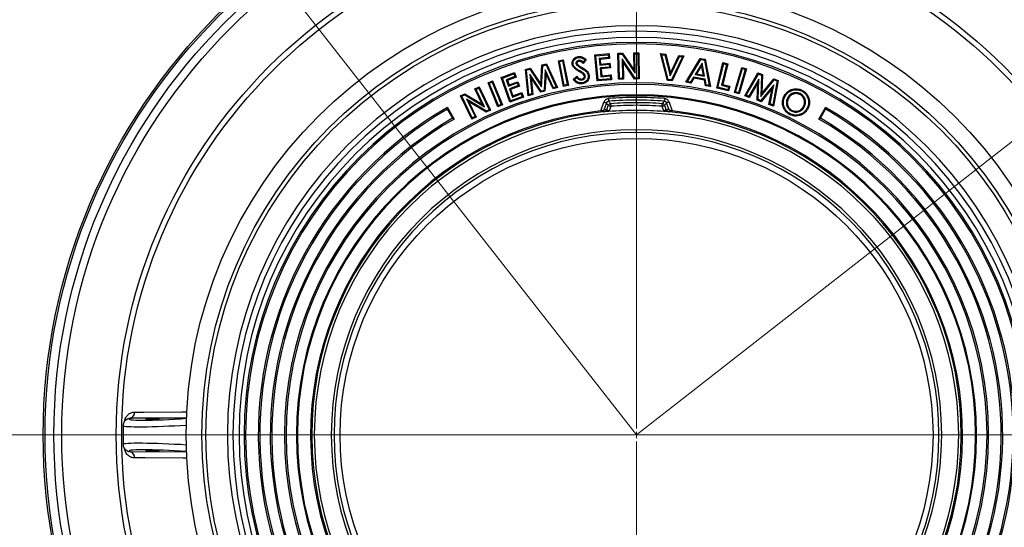
# Model space of a CAD drawing. Units: millimetres. Extents: x 10 to 410, y 10 to 287.
# Drawn here: x 213 to 243, y 148 to 163 of the extents above; entities that cross this region are included whole.
import ezdxf

# ---------------------------------------------------------------- set-up
doc = ezdxf.new("R2010")
doc.units = ezdxf.units.MM
doc.linetypes.add('SLD-Solid', pattern=[0])
doc.linetypes.add('SLD-Thin-Thick-Chain', pattern=[10.16, 6.35, -1.27, 1.27, -1.27])
doc.styles.add('SLDTEXTSTYLE0', font='arial.ttf', dxfattribs={"width": 0.948})
doc.dimstyles.new('SLDDIMSTYLE3', dxfattribs={"dimtxt": 3.5, "dimasz": 4, "dimexe": 0, "dimexo": 0.0625, "dimgap": 0.875, "dimtad": 1, "dimdec": 0, "dimlfac": 25, "dimrnd": 1e-09, "dimzin": 12, "dimdsep": 46, "dimtxsty": 'SLDTEXTSTYLE0', "dimsah": 1, "dimcen": 0, "dimadec": 0, "dimazin": 3, "dimtfac": 1, "dimtdec": 3, "dimtofl": 0, "dimtmove": 0, "dimatfit": 3, "dimfxl": 1, "dimfrac": 2, "dimtolj": 1, "dimtzin": 12, "dimarcsym": 0})

# ---------------------------------------------------------------- blocks, each defined once
blk = doc.blocks.new('_D_1')
at = {"color": 7, "linetype": 'SLD-Solid', "lineweight": 0, "transparency": 16777216}
for q in [(272.57, 182.63), (231.849, 150.811)]:
    blk.add_line((261.476, 173.962), q, dxfattribs=at)
at = {"color": 7, "linetype": 'SLD-Solid', "lineweight": 18, "transparency": 16777216}
blk.add_arc((231.849, 150.811), 37.6, 342.912, 39.5273, dxfattribs=at)
blk.add_solid([(261.476, 173.962), (264.998, 175.952), (264.259, 176.897)], dxfattribs=at)
at = {"color": 7, "linetype": 'SLD-Solid', "lineweight": 18, "transparency": 16777216, "insert": (260.74, 179.106), "char_height": 3.5, "attachment_point": 1, "rotation": 38.0038, "style": 'SLDTEXTSTYLE0'}
blk.add_mtext('R900', dxfattribs=at)
blk = doc.blocks.new('_D_2')
at = {"color": 7, "linetype": 'SLD-Solid', "lineweight": 0, "transparency": 16777216}
for q in [(202.863, 187.852), (231.849, 150.811)]:
    blk.add_line((210.882, 177.603), q, dxfattribs=at)
at = {"color": 7, "linetype": 'SLD-Solid', "lineweight": 18, "transparency": 16777216}
blk.add_solid([(210.882, 177.603), (208.89, 181.123), (207.945, 180.384)], dxfattribs=at)
at = {"color": 7, "linetype": 'SLD-Solid', "lineweight": 18, "transparency": 16777216, "insert": (206.411, 190.629), "char_height": 3.5, "attachment_point": 1, "rotation": 308.0447, "style": 'SLDTEXTSTYLE0'}
blk.add_mtext('R850', dxfattribs=at)
blk = doc.blocks.new('SW_CENTERMARKSYMBOL_0')
at = {"color": 0, "linetype": 'SLD-Solid', "lineweight": 18}
for p, q in [((0, 0.2), (0, 34.121)), ((-0.2, 0), (-34.121, 0)), ((0, 0), (-0.1, 0)), ((0, 0), (0, 0.1)), ((0, 0), (0, -0.1)), ((0, 0), (0.1, 0)), ((0.2, 0), (34.121, 0)), ((0, -0.2), (0, -34.121))]:
    blk.add_line(p, q, dxfattribs=at)

msp = doc.modelspace()

# ---------------------------------------------------------------- linework, layer by layer
at = {"color": 7, "linetype": 'SLD-Solid', "lineweight": 25}
for p, q in [((231.849, 163.14), (231.849, 163.311)), ((231.849, 162.952), (231.849, 163.14)), ((231.849, 162.754), (231.849, 162.8)), ((230.576, 162.418), (231.01, 162.459)), ((230.984, 162.427), (231.01, 162.459)), ((231.01, 162.459), (231.024, 162.31)), ((231.28, 162.469), (231.425, 162.472)), ((231.309, 162.441), (231.28, 162.469)), ((231.296, 161.674), (231.28, 162.469)), ((231.41, 162.443), (231.425, 162.472)), ((231.425, 162.472), (231.777, 161.956)), ((231.766, 162.48), (231.917, 162.483)), ((231.796, 162.451), (231.766, 162.48)), ((231.777, 161.956), (231.766, 162.48)), ((231.796, 162.451), (231.889, 162.453)), ((231.808, 161.859), (231.796, 162.451)), ((231.889, 162.453), (231.917, 162.483)), ((231.889, 162.453), (231.904, 161.716)), ((231.917, 162.483), (231.934, 161.687)), ((232.625, 162.425), (232.587, 162.458)), ((232.791, 161.643), (232.587, 162.458)), ((232.587, 162.458), (232.741, 162.443)), ((228.96, 162.112), (229.1, 162.151)), ((229.084, 162.116), (229.1, 162.151)), ((229.1, 162.151), (229.439, 161.42)), ((229.462, 162.24), (229.61, 162.27)), ((229.497, 162.217), (229.462, 162.24)), ((229.62, 161.459), (229.462, 162.24)), ((229.497, 162.217), (229.587, 162.236)), ((229.642, 161.494), (229.497, 162.217)), ((229.587, 162.236), (229.61, 162.27)), ((229.587, 162.236), (229.733, 161.512)), ((229.61, 162.27), (229.767, 161.489)), ((230.274, 162.272), (230.217, 162.203)), ((230.217, 162.203), (230.219, 162.161)), ((230.315, 162.276), (230.219, 162.161)), ((230.608, 162.392), (230.576, 162.418)), ((230.65, 161.623), (230.576, 162.418)), ((230.608, 162.392), (230.984, 162.427)), ((230.676, 161.654), (230.608, 162.392)), ((230.992, 162.337), (230.708, 162.31)), ((230.708, 162.31), (230.727, 162.108)), ((230.708, 162.31), (230.74, 162.284)), ((231.024, 162.31), (230.74, 162.284)), ((230.74, 162.284), (230.753, 162.14)), ((230.753, 162.14), (231.037, 162.166)), ((230.984, 162.427), (230.992, 162.337)), ((230.992, 162.337), (231.024, 162.31)), ((231.011, 162.135), (231.037, 162.166)), ((231.037, 162.166), (231.051, 162.021)), ((231.309, 162.441), (231.41, 162.443)), ((231.325, 161.703), (231.309, 162.441)), ((231.804, 161.713), (231.406, 162.296)), ((231.406, 162.296), (231.418, 161.705)), ((231.406, 162.296), (231.437, 162.199)), ((231.41, 162.443), (231.808, 161.859)), ((231.437, 162.199), (231.448, 161.677)), ((231.788, 161.684), (231.437, 162.199)), ((232.814, 161.67), (232.625, 162.425)), ((232.625, 162.425), (232.718, 162.416)), ((232.718, 162.416), (232.741, 162.443)), ((232.718, 162.416), (232.878, 161.778)), ((232.741, 162.443), (232.886, 161.865)), ((232.878, 161.778), (233.158, 162.375)), ((232.886, 161.865), (233.14, 162.406)), ((233.25, 162.366), (232.918, 161.66)), ((233.294, 162.391), (232.936, 161.63)), ((233.158, 162.375), (233.14, 162.406)), ((233.14, 162.406), (233.294, 162.391)), ((233.158, 162.375), (233.25, 162.366)), ((233.25, 162.366), (233.294, 162.391)), ((233.358, 161.585), (233.797, 162.313)), ((233.405, 161.606), (233.811, 162.28)), ((233.851, 162.171), (233.638, 161.821)), ((233.811, 162.28), (233.797, 162.313)), ((233.797, 162.313), (233.947, 162.286)), ((233.811, 162.28), (233.923, 162.261)), ((233.851, 162.171), (233.837, 162.092)), ((233.93, 161.77), (233.851, 162.171)), ((233.923, 162.261), (233.947, 162.286)), ((233.923, 162.261), (234.074, 161.488)), ((233.947, 162.286), (234.11, 161.452)), ((234.301, 161.409), (234.491, 162.183)), ((234.513, 162.148), (234.491, 162.183)), ((234.491, 162.183), (234.639, 162.147)), ((227.713, 161.73), (228.123, 161.878)), ((228.105, 161.841), (228.123, 161.878)), ((228.123, 161.878), (228.173, 161.738)), ((228.46, 161.976), (228.603, 162.015)), ((228.492, 161.954), (228.46, 161.976)), ((228.538, 161.174), (228.46, 161.976)), ((228.492, 161.954), (228.59, 161.981)), ((228.563, 161.211), (228.492, 161.954)), ((228.59, 161.981), (228.603, 162.015)), ((228.59, 161.981), (228.95, 161.44)), ((228.603, 162.015), (228.926, 161.529)), ((228.926, 161.529), (228.96, 162.112)), ((228.95, 161.44), (228.988, 162.09)), ((228.988, 162.09), (228.96, 162.112)), ((228.988, 162.09), (229.084, 162.116)), ((229.062, 161.96), (229.026, 161.337)), ((229.315, 161.416), (229.062, 161.96)), ((229.062, 161.96), (229.084, 161.843)), ((229.084, 162.116), (229.398, 161.439)), ((230.727, 162.108), (230.753, 162.14)), ((230.727, 162.108), (231.011, 162.135)), ((231.019, 162.047), (230.735, 162.021)), ((230.735, 162.021), (230.76, 161.754)), ((230.735, 162.021), (230.767, 161.995)), ((231.051, 162.021), (230.767, 161.995)), ((230.767, 161.995), (230.786, 161.785)), ((231.011, 162.135), (231.019, 162.047)), ((231.019, 162.047), (231.051, 162.021)), ((231.808, 161.859), (231.777, 161.956)), ((232.878, 161.778), (232.886, 161.865)), ((233.837, 162.092), (233.685, 161.842)), ((233.893, 161.806), (233.837, 162.092)), ((234.337, 161.431), (234.513, 162.148)), ((234.603, 162.125), (234.448, 161.492)), ((234.639, 162.147), (234.483, 161.513)), ((234.513, 162.148), (234.603, 162.125)), ((234.603, 162.125), (234.639, 162.147)), ((234.84, 161.271), (235.064, 162.037)), ((234.877, 161.29), (235.084, 162.001)), ((235.173, 161.975), (234.965, 161.264)), ((235.209, 161.995), (234.985, 161.228)), ((235.084, 162.001), (235.064, 162.037)), ((235.064, 162.037), (235.209, 161.995)), ((235.084, 162.001), (235.173, 161.975)), ((235.158, 161.174), (235.56, 161.871)), ((235.173, 161.975), (235.209, 161.995)), ((235.573, 161.835), (235.56, 161.871)), ((235.56, 161.871), (235.699, 161.82)), ((227.312, 161.57), (227.451, 161.628)), ((227.35, 161.554), (227.312, 161.57)), ((227.617, 160.833), (227.312, 161.57)), ((227.35, 161.554), (227.435, 161.59)), ((227.633, 160.872), (227.35, 161.554)), ((227.435, 161.59), (227.451, 161.628)), ((227.435, 161.59), (227.718, 160.907)), ((227.451, 161.628), (227.756, 160.891)), ((227.75, 161.713), (227.713, 161.73)), ((227.983, 160.979), (227.713, 161.73)), ((227.75, 161.713), (228.105, 161.841)), ((228.001, 161.016), (227.75, 161.713)), ((228.136, 161.756), (227.868, 161.659)), ((227.868, 161.659), (227.936, 161.468)), ((227.868, 161.659), (227.905, 161.641)), ((228.173, 161.738), (227.905, 161.641)), ((227.905, 161.641), (227.954, 161.506)), ((227.936, 161.468), (228.205, 161.565)), ((227.954, 161.506), (228.222, 161.602)), ((228.105, 161.841), (228.136, 161.756)), ((228.136, 161.756), (228.173, 161.738)), ((228.205, 161.565), (228.222, 161.602)), ((228.205, 161.565), (228.234, 161.482)), ((228.222, 161.602), (228.272, 161.465)), ((228.937, 161.313), (228.591, 161.832)), ((228.591, 161.832), (228.648, 161.234)), ((228.591, 161.832), (228.631, 161.719)), ((228.631, 161.719), (228.68, 161.212)), ((228.925, 161.279), (228.631, 161.719)), ((229.084, 161.843), (229.053, 161.315)), ((229.299, 161.382), (229.084, 161.843)), ((229.915, 161.672), (230.029, 161.768)), ((229.955, 161.668), (230.025, 161.727)), ((230.025, 161.727), (230.029, 161.768)), ((231.084, 161.663), (230.65, 161.623)), ((230.676, 161.654), (230.65, 161.623)), ((231.052, 161.689), (230.676, 161.654)), ((230.76, 161.754), (230.786, 161.785)), ((230.76, 161.754), (231.044, 161.78)), ((230.786, 161.785), (231.07, 161.812)), ((231.044, 161.78), (231.07, 161.812)), ((231.044, 161.78), (231.052, 161.689)), ((231.052, 161.689), (231.084, 161.663)), ((231.07, 161.812), (231.084, 161.663)), ((231.325, 161.703), (231.296, 161.674)), ((231.448, 161.677), (231.296, 161.674)), ((231.418, 161.705), (231.325, 161.703)), ((231.418, 161.705), (231.448, 161.677)), ((231.804, 161.713), (231.788, 161.684)), ((231.934, 161.687), (231.788, 161.684)), ((231.904, 161.716), (231.804, 161.713)), ((231.849, 161.52), (231.849, 161.566)), ((231.904, 161.716), (231.934, 161.687)), ((232.814, 161.67), (232.791, 161.643)), ((232.936, 161.63), (232.791, 161.643)), ((232.918, 161.66), (232.814, 161.67)), ((232.918, 161.66), (232.936, 161.63)), ((233.405, 161.606), (233.358, 161.585)), ((233.513, 161.557), (233.358, 161.585)), ((233.498, 161.59), (233.405, 161.606)), ((233.59, 161.739), (233.498, 161.59)), ((233.498, 161.59), (233.513, 161.557)), ((233.605, 161.707), (233.513, 161.557)), ((233.948, 161.676), (233.59, 161.739)), ((233.59, 161.739), (233.605, 161.707)), ((233.923, 161.651), (233.605, 161.707)), ((233.638, 161.821), (233.685, 161.842)), ((233.638, 161.821), (233.93, 161.77)), ((233.685, 161.842), (233.893, 161.806)), ((233.93, 161.77), (233.893, 161.806)), ((233.948, 161.676), (233.923, 161.651)), ((233.956, 161.479), (233.923, 161.651)), ((233.981, 161.505), (233.948, 161.676)), ((235.201, 161.189), (235.573, 161.835)), ((235.584, 161.678), (235.283, 161.159)), ((235.551, 161.563), (235.296, 161.123)), ((235.534, 161.036), (235.551, 161.563)), ((235.584, 161.678), (235.551, 161.563)), ((235.564, 161.056), (235.584, 161.678)), ((235.573, 161.835), (235.669, 161.8)), ((235.669, 161.8), (235.648, 161.151)), ((235.648, 161.151), (236.055, 161.658)), ((235.669, 161.8), (235.699, 161.82)), ((235.699, 161.82), (235.68, 161.238)), ((235.68, 161.238), (236.046, 161.692)), ((236.149, 161.623), (236.012, 160.891)), ((236.182, 161.642), (236.034, 160.852)), ((236.055, 161.658), (236.046, 161.692)), ((236.046, 161.692), (236.182, 161.642)), ((236.055, 161.658), (236.149, 161.623)), ((236.149, 161.623), (236.182, 161.642)), ((226.908, 161.381), (227.044, 161.447)), ((226.947, 161.368), (226.908, 161.381)), ((227.136, 160.911), (226.908, 161.381)), ((226.947, 161.368), (227.031, 161.409)), ((227.205, 160.836), (226.947, 161.368)), ((227.031, 161.409), (227.044, 161.447)), ((227.031, 161.409), (227.352, 160.746)), ((227.044, 161.447), (227.391, 160.733)), ((227.936, 161.468), (227.954, 161.506)), ((228.234, 161.482), (227.966, 161.386)), ((227.966, 161.386), (228.057, 161.133)), ((227.966, 161.386), (228.003, 161.368)), ((228.272, 161.465), (228.003, 161.368)), ((228.003, 161.368), (228.075, 161.171)), ((228.075, 161.171), (228.343, 161.267)), ((228.234, 161.482), (228.272, 161.465)), ((228.325, 161.23), (228.343, 161.267)), ((228.343, 161.267), (228.393, 161.127)), ((229.053, 161.315), (228.925, 161.279)), ((228.937, 161.313), (228.925, 161.279)), ((228.95, 161.44), (228.926, 161.529)), ((229.026, 161.337), (228.937, 161.313)), ((229.026, 161.337), (229.053, 161.315)), ((229.439, 161.42), (229.299, 161.382)), ((229.315, 161.416), (229.299, 161.382)), ((229.398, 161.439), (229.315, 161.416)), ((229.398, 161.439), (229.439, 161.42)), ((229.642, 161.494), (229.62, 161.459)), ((229.767, 161.489), (229.62, 161.459)), ((229.733, 161.512), (229.642, 161.494)), ((229.733, 161.512), (229.767, 161.489)), ((233.981, 161.505), (233.956, 161.479)), ((234.11, 161.452), (233.956, 161.479)), ((234.074, 161.488), (233.981, 161.505)), ((234.074, 161.488), (234.11, 161.452)), ((234.337, 161.431), (234.301, 161.409)), ((234.663, 161.32), (234.301, 161.409)), ((234.642, 161.356), (234.337, 161.431)), ((234.448, 161.492), (234.483, 161.513)), ((234.448, 161.492), (234.663, 161.439)), ((234.483, 161.513), (234.698, 161.461)), ((234.663, 161.439), (234.642, 161.356)), ((234.642, 161.356), (234.663, 161.32)), ((234.663, 161.439), (234.698, 161.461)), ((234.698, 161.461), (234.663, 161.32)), ((234.877, 161.29), (234.84, 161.271)), ((234.985, 161.228), (234.84, 161.271)), ((234.965, 161.264), (234.877, 161.29)), ((234.965, 161.264), (234.985, 161.228)), ((236.04, 161.51), (235.649, 161.024)), ((235.99, 161.401), (235.659, 160.99)), ((235.897, 160.902), (235.99, 161.401)), ((235.93, 160.921), (236.04, 161.51)), ((236.04, 161.51), (235.99, 161.401)), ((226.471, 161.169), (226.602, 161.233)), ((226.51, 161.156), (226.471, 161.169)), ((226.818, 160.455), (226.471, 161.169)), ((226.51, 161.156), (226.6, 161.2)), ((226.832, 160.494), (226.51, 161.156)), ((226.6, 161.2), (226.602, 161.233)), ((226.6, 161.2), (227.205, 160.836)), ((226.602, 161.233), (227.136, 160.911)), ((226.658, 161.065), (226.727, 160.99)), ((227.262, 160.703), (226.658, 161.065)), ((226.658, 161.065), (226.915, 160.534)), ((227.26, 160.669), (226.727, 160.99)), ((226.727, 160.99), (226.954, 160.521)), ((228.393, 161.127), (227.983, 160.979)), ((228.001, 161.016), (227.983, 160.979)), ((228.356, 161.144), (228.001, 161.016)), ((228.057, 161.133), (228.325, 161.23)), ((228.057, 161.133), (228.075, 161.171)), ((228.325, 161.23), (228.356, 161.144)), ((228.356, 161.144), (228.393, 161.127)), ((228.68, 161.212), (228.538, 161.174)), ((228.563, 161.211), (228.538, 161.174)), ((228.648, 161.234), (228.563, 161.211)), ((228.648, 161.234), (228.68, 161.212)), ((230.757, 160.711), (230.855, 160.981)), ((230.93, 160.954), (230.86, 160.763)), ((231.849, 161.171), (231.849, 161.2)), ((231.849, 161.041), (231.849, 161.12)), ((231.849, 160.959), (231.849, 161.041)), ((231.849, 160.959), (231.849, 160.88)), ((232.837, 160.763), (232.768, 160.954)), ((232.842, 160.981), (232.941, 160.711)), ((235.201, 161.189), (235.158, 161.174)), ((235.296, 161.123), (235.158, 161.174)), ((235.283, 161.159), (235.201, 161.189)), ((235.283, 161.159), (235.296, 161.123)), ((235.564, 161.056), (235.534, 161.036)), ((235.659, 160.99), (235.534, 161.036)), ((235.649, 161.024), (235.564, 161.056)), ((235.648, 161.151), (235.68, 161.238)), ((235.649, 161.024), (235.659, 160.99)), ((226.069, 160.764), (226.229, 160.486)), ((226.071, 160.818), (226.277, 160.461)), ((227.205, 160.836), (227.136, 160.911)), ((227.391, 160.733), (227.26, 160.669)), ((227.262, 160.703), (227.26, 160.669)), ((227.352, 160.746), (227.262, 160.703)), ((227.352, 160.746), (227.391, 160.733)), ((227.756, 160.891), (227.617, 160.833)), ((227.633, 160.872), (227.617, 160.833)), ((227.718, 160.907), (227.633, 160.872)), ((227.718, 160.907), (227.756, 160.891)), ((230.785, 160.714), (230.757, 160.711)), ((230.826, 160.682), (230.871, 160.689)), ((230.939, 160.741), (230.988, 160.877)), ((231.063, 160.849), (231.013, 160.714)), ((231.849, 160.724), (231.849, 160.655)), ((232.684, 160.714), (232.634, 160.849)), ((232.709, 160.877), (232.758, 160.741)), ((232.827, 160.689), (232.871, 160.682)), ((232.941, 160.711), (232.913, 160.714)), ((235.93, 160.921), (235.897, 160.902)), ((236.034, 160.852), (235.897, 160.902)), ((236.012, 160.891), (235.93, 160.921)), ((236.012, 160.891), (236.034, 160.852)), ((237.42, 160.461), (237.626, 160.818)), ((237.468, 160.486), (237.628, 160.764)), ((226.954, 160.521), (226.818, 160.455)), ((226.832, 160.494), (226.818, 160.455)), ((226.915, 160.534), (226.832, 160.494)), ((226.915, 160.534), (226.954, 160.521)), ((231.849, 160.051), (231.849, 160.136)), ((216.163, 151.099), (216.163, 150.522)), ((216.353, 151.315), (216.351, 151.314)), ((216.353, 150.306), (216.351, 150.306))]:
    msp.add_line(p, q, dxfattribs=at)
at = {"color": 8, "linetype": 'SLD-Solid', "lineweight": 25}
for p, q in [((216.384, 151.32), (216.353, 151.315)), ((218.102, 151.323), (216.384, 151.32)), ((216.384, 150.302), (218.098, 150.299))]:
    msp.add_line(p, q, dxfattribs=at)
at = {"color": 7, "linetype": 'SLD-Thin-Thick-Chain', "lineweight": 18}
msp.add_line((285.799, 150.811), (175.998, 150.811), dxfattribs=at)
at = {"color": 7, "linetype": 'SLD-Solid', "lineweight": 25, "flags": 128}
for points in [[(230, 162.158), (230.016, 162.161), (230.029, 162.162)], [(230.072, 162.339), (230.07, 162.355), (230.068, 162.368)], [(230.083, 162.253), (230.086, 162.237), (230.088, 162.224)], [(229.911, 162.14), (229.895, 162.138), (229.882, 162.136)], [(230.027, 162.106), (230.039, 162.118), (230.048, 162.127)], [(230.143, 161.916), (230.134, 161.902), (230.128, 161.891)], [(230.158, 162.018), (230.166, 162.032), (230.173, 162.043)], [(230.273, 161.945), (230.283, 161.958), (230.291, 161.968)], [(230.181, 161.654), (230.178, 161.671), (230.176, 161.683)], [(230.19, 161.569), (230.193, 161.553), (230.195, 161.54)], [(230.285, 161.776), (230.269, 161.774), (230.256, 161.772)], [(230.373, 161.796), (230.389, 161.799), (230.402, 161.801)], [(236.89, 161.318), (236.897, 161.332), (236.903, 161.344)], [(230.855, 160.981), (230.868, 160.976), (230.881, 160.971), (230.894, 160.967), (230.904, 160.963), (230.914, 160.96), (230.921, 160.957), (230.926, 160.955), (230.93, 160.954)], [(230.991, 161.085), (230.992, 161.071), (230.993, 161.057), (230.994, 161.044), (230.995, 161.032), (230.996, 161.023), (230.997, 161.015), (230.997, 161.009), (230.997, 161.006)], [(232.707, 161.085), (232.705, 161.071), (232.704, 161.057), (232.703, 161.044), (232.702, 161.032), (232.701, 161.023), (232.701, 161.015), (232.7, 161.009), (232.7, 161.006)], [(232.842, 160.981), (232.829, 160.976), (232.816, 160.971), (232.804, 160.967), (232.793, 160.963), (232.784, 160.96), (232.776, 160.957), (232.771, 160.955), (232.768, 160.954)], [(236.377, 161.135), (236.362, 161.142), (236.35, 161.147)], [(236.46, 161.092), (236.475, 161.085), (236.486, 161.079)], [(236.85, 161.238), (236.843, 161.223), (236.837, 161.211)], [(230.939, 160.741), (230.942, 160.74), (230.947, 160.738), (230.955, 160.735), (230.964, 160.732), (230.975, 160.728), (230.987, 160.723), (231, 160.718), (231.013, 160.714)], [(230.988, 160.877), (230.992, 160.875), (230.997, 160.874), (231.004, 160.871), (231.014, 160.867), (231.024, 160.863), (231.037, 160.859), (231.05, 160.854), (231.063, 160.849)], [(231.057, 160.928), (231.057, 160.925), (231.057, 160.92), (231.058, 160.912), (231.059, 160.902), (231.06, 160.89), (231.061, 160.877), (231.062, 160.864), (231.063, 160.849)], [(232.634, 160.849), (232.636, 160.864), (232.637, 160.877), (232.638, 160.89), (232.638, 160.902), (232.639, 160.912), (232.64, 160.92), (232.64, 160.925), (232.641, 160.928)], [(232.709, 160.877), (232.706, 160.875), (232.7, 160.874), (232.693, 160.871), (232.684, 160.867), (232.673, 160.863), (232.661, 160.859), (232.648, 160.854), (232.634, 160.849)], [(232.758, 160.741), (232.755, 160.74), (232.75, 160.738), (232.742, 160.735), (232.733, 160.732), (232.722, 160.728), (232.71, 160.723), (232.697, 160.718), (232.684, 160.714)], [(236.455, 160.839), (236.47, 160.846), (236.481, 160.851)], [(236.595, 160.698), (236.602, 160.713), (236.607, 160.724)], [(236.982, 160.843), (236.968, 160.85), (236.956, 160.855)], [(237.065, 160.802), (237.08, 160.795), (237.092, 160.789)], [(236.557, 160.619), (236.55, 160.604), (236.544, 160.593)]]:
    msp.add_lwpolyline(points, dxfattribs=at)
at = {"color": 8, "linetype": 'SLD-Solid', "lineweight": 25, "flags": 128}
for points in [[(216.511, 151.513), (216.798, 151.513), (217.947, 151.515), (218.108, 151.515)], [(218.11, 150.107), (217.983, 150.107), (216.833, 150.109), (216.511, 150.109)]]:
    msp.add_lwpolyline(points, dxfattribs=at)
at = {"color": 7, "linetype": 'SLD-Solid', "lineweight": 25}
for radius in [18.127, 18.07, 17.8, 17.56, 15.897, 15.73, 13.76, 13.28, 13.16, 9.059]:
    msp.add_circle((231.849, 150.811), radius, dxfattribs=at)
for centre, radius, start, end in [((231.849, 150.811), 12.5, 90, 270), ((231.849, 150.811), 12.33, 90, 270), ((231.849, 150.811), 12.5, 270, 90), ((231.849, 150.811), 12.33, 270, 90), ((231.849, 150.811), 12.142, 90, 270), ((231.849, 150.811), 11.989, 90, 270), ((231.849, 150.811), 11.943, 90, 270), ((231.849, 150.811), 12.142, 270, 90), ((231.849, 150.811), 11.989, 270, 90), ((231.849, 150.811), 11.943, 270, 90), ((231.849, 150.811), 10.755, 90, 270), ((231.849, 150.811), 10.755, 270, 90), ((231.849, 150.811), 10.709, 90, 270), ((231.849, 150.811), 10.709, 270, 90), ((231.849, 150.811), 10.389, 90, 270), ((231.849, 150.811), 10.36, 90, 270), ((231.849, 150.811), 10.31, 90, 94.7731), ((231.849, 150.811), 10.23, 90, 94.7731), ((231.849, 150.811), 10.148, 90, 94.4756), ((231.849, 150.811), 10.389, 270, 90), ((231.849, 150.811), 10.36, 270, 90), ((231.849, 150.811), 10.31, 85.2269, 90), ((231.849, 150.811), 10.23, 85.2269, 90), ((231.849, 150.811), 10.148, 85.5244, 90), ((231.849, 150.811), 11.555, 120, 245.1444), ((231.849, 150.811), 11.509, 120.145, 245), ((231.849, 150.811), 9.96, 96.2938, 270), ((231.849, 150.811), 9.924, 95.9128, 270), ((231.849, 150.811), 9.844, 90, 270), ((231.064, 160.848), 0.0809, 95.2415, 159.2357), ((231.849, 150.811), 9.914, 90, 94.9018), ((231.849, 150.811), 10.069, 90, 94.4756), ((231.849, 150.811), 10.069, 85.5244, 90), ((231.849, 150.811), 9.914, 85.0982, 90), ((231.849, 150.811), 9.96, 270, 83.7062), ((231.849, 150.811), 9.924, 270, 84.0872), ((231.849, 150.811), 9.844, 270, 90), ((232.633, 160.848), 0.0809, 20.7643, 84.7585), ((231.849, 150.811), 11.555, 294.8556, 60), ((231.849, 150.811), 11.509, 295, 59.855), ((231.849, 150.811), 11.189, 120.1491, 245), ((231.849, 150.811), 11.143, 120, 245.1497), ((231.849, 150.811), 11.143, 294.8503, 60), ((231.849, 150.811), 11.189, 295, 59.8509), ((231.849, 150.811), 9.325, 90, 270), ((231.849, 150.811), 9.24, 90, 270), ((231.849, 150.811), 9.325, 270, 90), ((231.849, 150.811), 9.24, 270, 90), ((216.329, 151.494), 0.183, 287.5716, 5.8021), ((216.329, 150.127), 0.183, 354.1983, 72.4277)]:
    msp.add_arc(centre, radius, start, end, dxfattribs=at)
at = {"color": 8, "linetype": 'SLD-Solid', "lineweight": 25}
for centre, major_axis, ratio, start_param, end_param in [((217.789, 151.388), (1.438, 0.089), 0.061627, 2.92078, 4.925348), ((217.801, 151.188), (1.638, 0.089), 0.054151, 3.13858, 4.888023), ((217.801, 150.433), (1.638, -0.089), 0.054151, 1.395162, 3.144712), ((217.789, 150.234), (1.438, -0.089), 0.061627, 1.357837, 3.362405)]:
    msp.add_ellipse(centre, major_axis=major_axis, ratio=ratio, start_param=start_param, end_param=end_param, dxfattribs=at)
at = {"color": 7, "linetype": 'SLD-Solid', "lineweight": 25}
for centre, major_axis in [((217.06, 151.298), (0.2, 0.012)), ((217.06, 150.324), (0.2, -0.012))]:
    msp.add_ellipse(centre, major_axis=major_axis, ratio=0.061627, dxfattribs=at)
for points, knots in [([(229.882, 162.136), (229.881, 162.156), (229.878, 162.198), (229.9, 162.257), (229.94, 162.31), (229.997, 162.352), (230.044, 162.363), (230.068, 162.368)], [0, 0, 0, 0, 0.186678, 0.373265, 0.560138, 0.779905, 1, 1, 1, 1]), ([(229.911, 162.14), (229.909, 162.158), (229.907, 162.193), (229.927, 162.243), (229.96, 162.288), (230.01, 162.325), (230.051, 162.334), (230.072, 162.339)], [0, 0, 0, 0, 0.184949, 0.366908, 0.555706, 0.774284, 1, 1, 1, 1]), ([(230.083, 162.253), (230.072, 162.25), (230.048, 162.245), (230.022, 162.225), (230.006, 162.201), (229.998, 162.18), (229.999, 162.165), (230, 162.158)], [0, 0, 0, 0, 0.2471839, 0.5286086, 0.6772253, 0.849357, 1, 1, 1, 1]), ([(230, 162.158), (230.001, 162.153), (230.003, 162.142), (230.012, 162.123), (230.022, 162.112), (230.027, 162.106)], [0, 0, 0, 0, 0.255361, 0.584091, 1, 1, 1, 1]), ([(230.088, 162.224), (230.079, 162.222), (230.062, 162.219), (230.042, 162.203), (230.029, 162.184), (230.029, 162.17), (230.029, 162.162)], [0, 0, 0, 0, 0.280693, 0.560577, 0.780901, 1, 1, 1, 1]), ([(230.029, 162.162), (230.031, 162.155), (230.034, 162.142), (230.044, 162.132), (230.048, 162.127)], [0, 0, 0, 0, 0.558955, 1, 1, 1, 1]), ([(230.068, 162.368), (230.094, 162.37), (230.145, 162.373), (230.213, 162.349), (230.269, 162.314), (230.3, 162.289), (230.315, 162.276)], [0, 0, 0, 0, 0.2796761, 0.5592749, 0.7795809, 1, 1, 1, 1]), ([(230.072, 162.339), (230.092, 162.341), (230.133, 162.344), (230.188, 162.328), (230.234, 162.302), (230.261, 162.282), (230.274, 162.272)], [0, 0, 0, 0, 0.276535, 0.548554, 0.770222, 1, 1, 1, 1]), ([(230.217, 162.203), (230.207, 162.212), (230.186, 162.228), (230.153, 162.245), (230.117, 162.255), (230.095, 162.254), (230.083, 162.253)], [0, 0, 0, 0, 0.263599, 0.537162, 0.767623, 1, 1, 1, 1]), ([(230.219, 162.161), (230.209, 162.171), (230.189, 162.191), (230.156, 162.212), (230.121, 162.226), (230.099, 162.225), (230.088, 162.224)], [0, 0, 0, 0, 0.280467, 0.5606127, 0.7804881, 1, 1, 1, 1]), ([(230.274, 162.272), (230.282, 162.273), (230.295, 162.274), (230.309, 162.276), (230.315, 162.276)], [0, 0, 0, 0, 0.559956, 1, 1, 1, 1]), ([(230.128, 161.891), (230.099, 161.908), (230.042, 161.943), (229.973, 161.991), (229.924, 162.04), (229.895, 162.084), (229.886, 162.119), (229.882, 162.136)], [0, 0, 0, 0, 0.280215, 0.560282, 0.706927, 0.853557, 1, 1, 1, 1]), ([(230.143, 161.916), (230.115, 161.933), (230.059, 161.967), (229.993, 162.013), (229.948, 162.057), (229.922, 162.096), (229.914, 162.126), (229.911, 162.14)], [0, 0, 0, 0, 0.296238, 0.585209, 0.726834, 0.864504, 1, 1, 1, 1]), ([(230.027, 162.106), (230.039, 162.097), (230.063, 162.078), (230.107, 162.049), (230.139, 162.03), (230.158, 162.018)], [0, 0, 0, 0, 0.294216, 0.571106, 1, 1, 1, 1]), ([(230.048, 162.127), (230.059, 162.118), (230.081, 162.101), (230.124, 162.074), (230.154, 162.054), (230.173, 162.043)], [0, 0, 0, 0, 0.279831, 0.559908, 1, 1, 1, 1]), ([(230.256, 161.772), (230.25, 161.788), (230.237, 161.82), (230.187, 161.855), (230.15, 161.877), (230.128, 161.891)], [0, 0, 0, 0, 0.277682, 0.55826, 1, 1, 1, 1]), ([(230.285, 161.776), (230.281, 161.79), (230.272, 161.818), (230.244, 161.849), (230.2, 161.881), (230.166, 161.902), (230.143, 161.916)], [0, 0, 0, 0, 0.211523, 0.417757, 0.600455, 1, 1, 1, 1]), ([(230.158, 162.018), (230.18, 162.004), (230.211, 161.986), (230.249, 161.961), (230.265, 161.95), (230.273, 161.945)], [0, 0, 0, 0, 0.566767, 0.789289, 1, 1, 1, 1]), ([(230.173, 162.043), (230.195, 162.029), (230.235, 162.005), (230.274, 161.979), (230.291, 161.968)], [0, 0, 0, 0, 0.560049, 1, 1, 1, 1]), ([(230.273, 161.945), (230.288, 161.934), (230.315, 161.912), (230.346, 161.875), (230.365, 161.836), (230.371, 161.81), (230.373, 161.796)], [0, 0, 0, 0, 0.293954, 0.567703, 0.780189, 1, 1, 1, 1]), ([(230.291, 161.968), (230.306, 161.956), (230.336, 161.932), (230.371, 161.891), (230.393, 161.845), (230.399, 161.816), (230.402, 161.801)], [0, 0, 0, 0, 0.280188, 0.559967, 0.779961, 1, 1, 1, 1]), ([(229.955, 161.668), (229.948, 161.669), (229.934, 161.67), (229.921, 161.672), (229.915, 161.672)], [0, 0, 0, 0, 0.559976, 1, 1, 1, 1]), ([(230.195, 161.54), (230.174, 161.538), (230.134, 161.534), (230.073, 161.545), (230.013, 161.571), (229.959, 161.615), (229.93, 161.653), (229.915, 161.672)], [0, 0, 0, 0, 0.18671, 0.373292, 0.559883, 0.779817, 1, 1, 1, 1]), ([(230.19, 161.569), (230.173, 161.567), (230.14, 161.564), (230.09, 161.571), (230.041, 161.59), (229.995, 161.623), (229.968, 161.653), (229.955, 161.668)], [0, 0, 0, 0, 0.1893855, 0.3744801, 0.5560441, 0.7743399, 1, 1, 1, 1]), ([(230.025, 161.727), (230.036, 161.715), (230.058, 161.692), (230.097, 161.666), (230.139, 161.652), (230.167, 161.654), (230.181, 161.654)], [0, 0, 0, 0, 0.264526, 0.540368, 0.771932, 1, 1, 1, 1]), ([(230.029, 161.768), (230.04, 161.755), (230.061, 161.729), (230.097, 161.7), (230.137, 161.682), (230.163, 161.683), (230.176, 161.683)], [0, 0, 0, 0, 0.280523, 0.560677, 0.780481, 1, 1, 1, 1]), ([(230.176, 161.683), (230.188, 161.686), (230.212, 161.692), (230.239, 161.715), (230.256, 161.742), (230.256, 161.762), (230.256, 161.772)], [0, 0, 0, 0, 0.280433, 0.560259, 0.780461, 1, 1, 1, 1]), ([(230.181, 161.654), (230.196, 161.658), (230.227, 161.666), (230.259, 161.693), (230.278, 161.723), (230.286, 161.749), (230.285, 161.767), (230.285, 161.776)], [0, 0, 0, 0, 0.259694, 0.539544, 0.689904, 0.852457, 1, 1, 1, 1]), ([(230.373, 161.796), (230.375, 161.776), (230.378, 161.735), (230.359, 161.676), (230.321, 161.625), (230.262, 161.584), (230.215, 161.574), (230.19, 161.569)], [0, 0, 0, 0, 0.188444, 0.370176, 0.554427, 0.773028, 1, 1, 1, 1]), ([(230.402, 161.801), (230.404, 161.777), (230.408, 161.731), (230.385, 161.663), (230.341, 161.603), (230.275, 161.558), (230.222, 161.546), (230.195, 161.54)], [0, 0, 0, 0, 0.186778, 0.373317, 0.56001, 0.7798, 1, 1, 1, 1]), ([(236.35, 161.147), (236.365, 161.174), (236.395, 161.227), (236.46, 161.293), (236.536, 161.343), (236.624, 161.376), (236.717, 161.388), (236.814, 161.38), (236.873, 161.356), (236.903, 161.344)], [0, 0, 0, 0, 0.140045, 0.280036, 0.420039, 0.560025, 0.706697, 0.853344, 1, 1, 1, 1]), ([(236.377, 161.135), (236.39, 161.16), (236.418, 161.21), (236.478, 161.27), (236.549, 161.317), (236.631, 161.347), (236.718, 161.358), (236.807, 161.351), (236.862, 161.329), (236.89, 161.318)], [0, 0, 0, 0, 0.141017, 0.280506, 0.420303, 0.559983, 0.706572, 0.852904, 1, 1, 1, 1]), ([(236.85, 161.238), (236.83, 161.246), (236.79, 161.262), (236.724, 161.27), (236.659, 161.262), (236.596, 161.239), (236.539, 161.201), (236.492, 161.151), (236.471, 161.111), (236.46, 161.092)], [0, 0, 0, 0, 0.138277, 0.280076, 0.421404, 0.561766, 0.709563, 0.856747, 1, 1, 1, 1]), ([(236.89, 161.318), (236.915, 161.304), (236.964, 161.276), (237.025, 161.215), (237.069, 161.143), (237.098, 161.061), (237.109, 160.974), (237.099, 160.885), (237.077, 160.83), (237.065, 160.802)], [0, 0, 0, 0, 0.140914, 0.279615, 0.419079, 0.559701, 0.705895, 0.851545, 1, 1, 1, 1]), ([(236.903, 161.344), (236.929, 161.329), (236.983, 161.3), (237.048, 161.234), (237.095, 161.155), (237.126, 161.068), (237.139, 160.974), (237.128, 160.878), (237.104, 160.819), (237.092, 160.789)], [0, 0, 0, 0, 0.140019, 0.279975, 0.419978, 0.560036, 0.706686, 0.853296, 1, 1, 1, 1]), ([(230.991, 161.085), (230.974, 161.082), (230.941, 161.076), (230.901, 161.05), (230.871, 161.017), (230.86, 160.993), (230.855, 160.981)], [0, 0, 0, 0, 0.280384, 0.559991, 0.780254, 1, 1, 1, 1]), ([(230.93, 160.954), (230.933, 160.961), (230.939, 160.975), (230.955, 160.991), (230.975, 161.002), (230.99, 161.005), (230.997, 161.006)], [0, 0, 0, 0, 0.250456, 0.49967, 0.749053, 1, 1, 1, 1]), ([(230.988, 160.877), (230.977, 160.891), (230.958, 160.917), (230.938, 160.943), (230.93, 160.954)], [0, 0, 0, 0, 0.56, 1, 1, 1, 1]), ([(230.997, 161.006), (231.008, 160.991), (231.028, 160.966), (231.048, 160.94), (231.057, 160.928)], [0, 0, 0, 0, 0.5600052, 1, 1, 1, 1]), ([(232.641, 160.928), (232.652, 160.943), (232.671, 160.969), (232.691, 160.994), (232.7, 161.006)], [0, 0, 0, 0, 0.56, 1, 1, 1, 1]), ([(232.7, 161.006), (232.707, 161.005), (232.722, 161.002), (232.742, 160.991), (232.759, 160.975), (232.765, 160.961), (232.768, 160.954)], [0, 0, 0, 0, 0.250452, 0.499685, 0.749055, 1, 1, 1, 1]), ([(232.842, 160.981), (232.835, 160.996), (232.821, 161.027), (232.785, 161.059), (232.746, 161.079), (232.72, 161.083), (232.707, 161.085)], [0, 0, 0, 0, 0.280357, 0.559978, 0.780248, 1, 1, 1, 1]), ([(232.768, 160.954), (232.757, 160.939), (232.737, 160.914), (232.717, 160.888), (232.709, 160.877)], [0, 0, 0, 0, 0.5600045, 1, 1, 1, 1]), ([(236.544, 160.593), (236.517, 160.607), (236.463, 160.637), (236.397, 160.701), (236.348, 160.779), (236.317, 160.868), (236.304, 160.962), (236.314, 161.058), (236.338, 161.118), (236.35, 161.147)], [0, 0, 0, 0, 0.14006, 0.28003, 0.420001, 0.560067, 0.706708, 0.853325, 1, 1, 1, 1]), ([(236.557, 160.619), (236.531, 160.633), (236.481, 160.66), (236.419, 160.72), (236.374, 160.792), (236.345, 160.874), (236.333, 160.962), (236.343, 161.052), (236.365, 161.107), (236.377, 161.135)], [0, 0, 0, 0, 0.1416113, 0.2804751, 0.4192051, 0.5597366, 0.7061992, 0.8520226, 1, 1, 1, 1]), ([(236.46, 161.092), (236.451, 161.07), (236.432, 161.024), (236.425, 160.956), (236.433, 160.892), (236.448, 160.856), (236.455, 160.839)], [0, 0, 0, 0, 0.274557, 0.557637, 0.782549, 1, 1, 1, 1]), ([(236.486, 161.079), (236.478, 161.059), (236.461, 161.018), (236.454, 160.956), (236.461, 160.899), (236.475, 160.867), (236.481, 160.851)], [0, 0, 0, 0, 0.280062, 0.55984, 0.779852, 1, 1, 1, 1]), ([(236.837, 161.211), (236.813, 161.221), (236.764, 161.24), (236.684, 161.239), (236.614, 161.216), (236.558, 161.179), (236.515, 161.134), (236.496, 161.097), (236.486, 161.079)], [0, 0, 0, 0, 0.18658, 0.372986, 0.559561, 0.706333, 0.85311, 1, 1, 1, 1]), ([(236.956, 160.855), (236.966, 160.88), (236.985, 160.928), (236.986, 161.008), (236.967, 161.078), (236.934, 161.137), (236.891, 161.182), (236.855, 161.202), (236.837, 161.211)], [0, 0, 0, 0, 0.186671, 0.373143, 0.55977, 0.706536, 0.853203, 1, 1, 1, 1]), ([(236.982, 160.843), (236.99, 160.862), (237.007, 160.902), (237.016, 160.967), (237.01, 161.032), (236.991, 161.096), (236.957, 161.155), (236.909, 161.205), (236.87, 161.227), (236.85, 161.238)], [0, 0, 0, 0, 0.137419, 0.278056, 0.418649, 0.558345, 0.706019, 0.854993, 1, 1, 1, 1]), ([(226.071, 160.818), (226.071, 160.808), (226.07, 160.79), (226.069, 160.772), (226.069, 160.764)], [0, 0, 0, 0, 0.560027, 1, 1, 1, 1]), ([(230.785, 160.714), (230.793, 160.715), (230.811, 160.719), (230.84, 160.734), (230.852, 160.752), (230.86, 160.763)], [0, 0, 0, 0, 0.250145, 0.500554, 1, 1, 1, 1]), ([(230.871, 160.689), (230.855, 160.694), (230.826, 160.702), (230.797, 160.71), (230.785, 160.714)], [0, 0, 0, 0, 0.560007, 1, 1, 1, 1]), ([(231.002, 160.688), (230.994, 160.688), (230.977, 160.687), (230.946, 160.69), (230.92, 160.692), (230.897, 160.689), (230.882, 160.687), (230.87, 160.685), (230.858, 160.684), (230.845, 160.684), (230.837, 160.683), (230.833, 160.683)], [0, 0, 0, 0, 0.128065, 0.259582, 0.51904, 0.649416, 0.717394, 0.779909, 0.841876, 0.910225, 1, 1, 1, 1]), ([(230.86, 160.763), (230.875, 160.759), (230.901, 160.752), (230.927, 160.744), (230.939, 160.741)], [0, 0, 0, 0, 0.5599295, 1, 1, 1, 1]), ([(230.871, 160.689), (230.878, 160.69), (230.893, 160.693), (230.913, 160.704), (230.93, 160.72), (230.936, 160.734), (230.939, 160.741)], [0, 0, 0, 0, 0.252231, 0.503997, 0.752535, 1, 1, 1, 1]), ([(231.013, 160.714), (231.012, 160.709), (231.008, 160.7), (231.004, 160.692), (231.002, 160.688)], [0, 0, 0, 0, 0.559848, 1, 1, 1, 1]), ([(232.696, 160.688), (232.693, 160.693), (232.689, 160.701), (232.685, 160.71), (232.684, 160.714)], [0, 0, 0, 0, 0.559889, 1, 1, 1, 1]), ([(232.865, 160.683), (232.86, 160.683), (232.852, 160.684), (232.84, 160.684), (232.828, 160.685), (232.816, 160.687), (232.8, 160.689), (232.777, 160.692), (232.751, 160.69), (232.72, 160.687), (232.704, 160.688), (232.696, 160.688)], [0, 0, 0, 0, 0.088585, 0.156902, 0.218752, 0.280973, 0.348479, 0.47851, 0.737721, 0.870661, 1, 1, 1, 1]), ([(232.758, 160.741), (232.773, 160.745), (232.799, 160.753), (232.826, 160.76), (232.837, 160.763)], [0, 0, 0, 0, 0.560075, 1, 1, 1, 1]), ([(232.758, 160.741), (232.761, 160.734), (232.768, 160.72), (232.784, 160.704), (232.804, 160.693), (232.819, 160.69), (232.827, 160.689)], [0, 0, 0, 0, 0.247483, 0.495998, 0.747823, 1, 1, 1, 1]), ([(232.913, 160.714), (232.897, 160.709), (232.868, 160.701), (232.839, 160.693), (232.827, 160.689)], [0, 0, 0, 0, 0.559995, 1, 1, 1, 1]), ([(232.913, 160.714), (232.904, 160.715), (232.886, 160.719), (232.858, 160.734), (232.845, 160.752), (232.837, 160.763)], [0, 0, 0, 0, 0.249412, 0.500128, 1, 1, 1, 1]), ([(236.455, 160.839), (236.464, 160.822), (236.482, 160.789), (236.517, 160.749), (236.555, 160.719), (236.582, 160.705), (236.595, 160.698)], [0, 0, 0, 0, 0.277785, 0.561406, 0.782415, 1, 1, 1, 1]), ([(236.481, 160.851), (236.489, 160.836), (236.505, 160.806), (236.537, 160.771), (236.572, 160.743), (236.595, 160.731), (236.607, 160.724)], [0, 0, 0, 0, 0.279945, 0.559795, 0.779907, 1, 1, 1, 1]), ([(237.092, 160.789), (237.077, 160.763), (237.048, 160.709), (236.984, 160.643), (236.908, 160.594), (236.821, 160.561), (236.728, 160.548), (236.632, 160.557), (236.573, 160.581), (236.544, 160.593)], [0, 0, 0, 0, 0.140055, 0.280022, 0.420021, 0.560082, 0.706734, 0.853328, 1, 1, 1, 1]), ([(237.065, 160.802), (237.052, 160.777), (237.025, 160.727), (236.965, 160.666), (236.894, 160.62), (236.814, 160.59), (236.728, 160.577), (236.639, 160.585), (236.584, 160.608), (236.557, 160.619)], [0, 0, 0, 0, 0.14176, 0.28078, 0.420124, 0.560646, 0.706742, 0.852091, 1, 1, 1, 1]), ([(236.595, 160.698), (236.614, 160.69), (236.654, 160.674), (236.72, 160.667), (236.784, 160.676), (236.846, 160.699), (236.903, 160.735), (236.95, 160.784), (236.972, 160.823), (236.982, 160.843)], [0, 0, 0, 0, 0.138924, 0.281017, 0.421928, 0.561429, 0.709235, 0.856386, 1, 1, 1, 1]), ([(236.607, 160.724), (236.631, 160.715), (236.68, 160.696), (236.759, 160.699), (236.828, 160.722), (236.884, 160.757), (236.927, 160.802), (236.946, 160.837), (236.956, 160.855)], [0, 0, 0, 0, 0.186527, 0.37293, 0.559581, 0.70634, 0.853126, 1, 1, 1, 1]), ([(237.628, 160.764), (237.628, 160.774), (237.627, 160.792), (237.627, 160.81), (237.626, 160.818)], [0, 0, 0, 0, 0.56001, 1, 1, 1, 1]), ([(226.229, 160.486), (226.238, 160.482), (226.254, 160.473), (226.27, 160.465), (226.277, 160.461)], [0, 0, 0, 0, 0.5600368, 1, 1, 1, 1]), ([(237.42, 160.461), (237.429, 160.466), (237.445, 160.474), (237.461, 160.483), (237.468, 160.486)], [0, 0, 0, 0, 0.560017, 1, 1, 1, 1]), ([(216.351, 151.316), (216.343, 151.313), (216.326, 151.309), (216.303, 151.299), (216.279, 151.288), (216.259, 151.276), (216.239, 151.261), (216.219, 151.242), (216.199, 151.218), (216.183, 151.19), (216.17, 151.158), (216.163, 151.128), (216.163, 151.108), (216.163, 151.1)], [0, 0, 0, 0, 0.125204, 0.293278, 0.392533, 0.480829, 0.560974, 0.63777, 0.71418, 0.791077, 0.868773, 0.946923, 1, 1, 1, 1]), ([(216.163, 150.522), (216.163, 150.51), (216.164, 150.487), (216.174, 150.454), (216.187, 150.424), (216.203, 150.398), (216.222, 150.377), (216.241, 150.36), (216.26, 150.346), (216.279, 150.334), (216.298, 150.325), (216.321, 150.315), (216.338, 150.309), (216.349, 150.306), (216.351, 150.306)], [0, 0, 0, 0, 0.076196, 0.15382, 0.228577, 0.301289, 0.372904, 0.445025, 0.520004, 0.601968, 0.697065, 0.815013, 0.974721, 1, 1, 1, 1])]:
    msp.add_open_spline(points, degree=3, knots=knots, dxfattribs=at)
at = {"color": 8, "linetype": 'SLD-Solid', "lineweight": 25}
for points, knots in [([(216.206, 151.226), (216.208, 151.233), (216.213, 151.261), (216.229, 151.305), (216.254, 151.356), (216.285, 151.401), (216.321, 151.44), (216.363, 151.471), (216.409, 151.495), (216.459, 151.51), (216.494, 151.512), (216.511, 151.513)], [0, 0, 0, 0, 0.043395, 0.155101, 0.266823, 0.37994, 0.4931, 0.613771, 0.734504, 0.867214, 1, 1, 1, 1]), ([(216.511, 150.109), (216.496, 150.11), (216.463, 150.111), (216.411, 150.126), (216.358, 150.153), (216.309, 150.193), (216.267, 150.243), (216.236, 150.3), (216.215, 150.351), (216.209, 150.384), (216.207, 150.395)], [0, 0, 0, 0, 0.112959, 0.256144, 0.399225, 0.542943, 0.686538, 0.811937, 0.93729, 1, 1, 1, 1]), ([(216.384, 150.302), (216.378, 150.302), (216.368, 150.301), (216.357, 150.305), (216.353, 150.306)], [0, 0, 0, 0, 0.607892, 1, 1, 1, 1])]:
    msp.add_open_spline(points, degree=3, knots=knots, dxfattribs=at)

# ---------------------------------------------------------------- block references
at = {"color": 7, "linetype": 'SLD-Solid', "lineweight": 18}
msp.add_blockref('SW_CENTERMARKSYMBOL_0', (231.849, 150.811), dxfattribs=at)

# ---------------------------------------------------------------- dimensions: what is measured, and where the dimension line sits
for mpoint, picture, middle in [((210.882, 177.603), '_D_2', (206.35, 183.395)), ((261.476, 173.962), '_D_1', (268.104, 179.141))]:
    dim = msp.add_radius_dim(center=(231.849, 150.811), mpoint=mpoint, dimstyle='SLDDIMSTYLE3', dxfattribs=at)
    dim.commit()
    dim.dimension.update_dxf_attribs({"geometry": picture, "text_midpoint": middle, "dimtype": 164})

doc.saveas('drawing.dxf')
